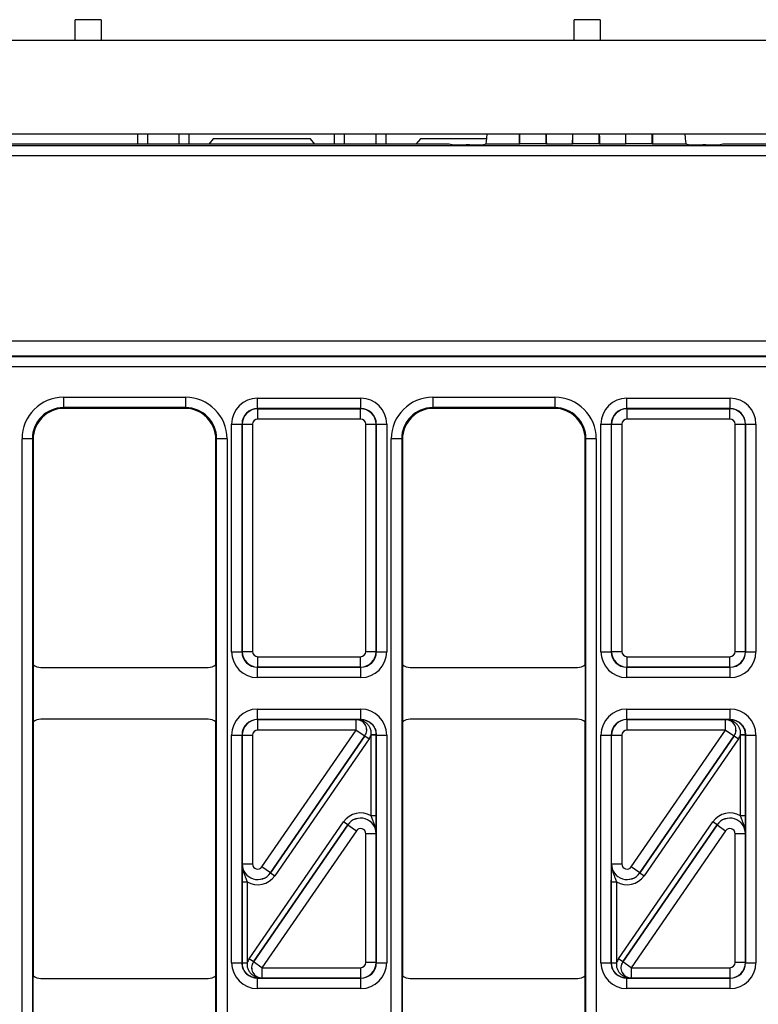
# Model space of a CAD drawing. Units: millimetres. Extents: x -121 to 664, y -32 to 370.
# Drawn here: x 162 to 176, y 171 to 190 of the extents above; entities that cross this region are included whole.
import ezdxf

# ---------------------------------------------------------------- set-up
doc = ezdxf.new("R2010")
doc.units = ezdxf.units.MM

msp = doc.modelspace()

# ---------------------------------------------------------------- linework, layer by layer
at = {"color": 7, "linetype": 'Continuous', "lineweight": 25}
for p, q in [((163.258493, 189.725448), (162.758493, 189.725448)), ((162.758493, 189.325448), (162.758493, 189.725448)), ((163.258493, 189.725448), (163.258493, 189.325448)), ((172.891826, 189.725448), (172.391826, 189.725448)), ((172.391826, 189.325448), (172.391826, 189.725448)), ((172.891826, 189.725448), (172.891826, 189.325448)), ((249.358493, 189.325448), (49.358493, 189.325448)), ((49.358493, 187.525448), (249.358493, 187.525448)), ((163.958493, 187.525448), (163.958493, 187.325448)), ((164.158493, 187.325448), (164.158493, 187.525448)), ((164.758493, 187.525448), (164.758493, 187.325448)), ((164.958493, 187.325448), (164.958493, 187.525448)), ((165.42041, 187.425448), (165.333798, 187.325448)), ((167.296576, 187.425448), (165.42041, 187.425448)), ((167.383188, 187.325448), (167.296576, 187.425448)), ((167.758493, 187.525448), (167.758493, 187.325448)), ((167.958493, 187.325448), (167.958493, 187.525448)), ((168.558493, 187.525448), (168.558493, 187.325448)), ((168.758493, 187.325448), (168.758493, 187.525448)), ((169.42041, 187.425448), (169.333798, 187.325448)), ((170.70237, 187.425448), (169.42041, 187.425448)), ((171.338493, 187.335654), (171.338493, 187.525448)), ((171.848493, 187.335654), (171.848493, 187.525448)), ((172.363493, 187.335654), (172.363493, 187.525448)), ((172.873493, 187.335654), (172.873493, 187.525448)), ((173.388493, 187.335654), (173.388493, 187.525448)), ((173.898493, 187.335654), (173.898493, 187.525448)), ((149.83293, 187.30095), (248.884056, 187.30095)), ((169.976566, 187.325448), (150.308485, 187.325448)), ((170.003593, 187.316446), (169.976566, 187.325448)), ((170.366098, 187.311484), (170.303182, 187.311484)), ((170.681184, 187.321608), (170.665687, 187.316446)), ((171.332875, 187.321608), (170.681184, 187.321608)), ((171.332875, 187.321608), (171.338493, 187.335654)), ((171.338493, 187.335654), (171.848493, 187.335654)), ((171.848493, 187.335654), (171.854111, 187.321608)), ((172.357875, 187.321608), (171.854111, 187.321608)), ((172.357875, 187.321608), (172.363493, 187.335654)), ((172.363493, 187.335654), (172.873493, 187.335654)), ((172.873493, 187.335654), (172.879111, 187.321608)), ((173.382875, 187.321608), (172.879111, 187.321608)), ((173.382875, 187.321608), (173.388493, 187.335654)), ((173.388493, 187.335654), (173.898493, 187.335654)), ((173.898493, 187.335654), (173.904111, 187.321608)), ((174.555801, 187.321608), (173.904111, 187.321608)), ((174.571298, 187.316446), (174.555801, 187.321608)), ((174.933803, 187.311484), (174.870887, 187.311484)), ((175.260419, 187.325448), (175.233392, 187.316446)), ((223.456566, 187.325448), (175.260419, 187.325448)), ((248.884056, 187.10098), (149.83293, 187.10098)), ((149.63296, 183.53073), (249.084025, 183.53073)), ((149.629347, 183.228878), (249.087638, 183.228878)), ((249.08574, 183.230776), (149.631245, 183.230776)), ((249.094498, 183.028909), (149.622487, 183.028909)), ((162.529376, 182.439443), (164.887609, 182.439443)), ((162.529376, 182.439443), (162.529376, 182.239473)), ((164.887609, 182.439443), (164.887609, 182.239473)), ((166.276877, 182.222109), (166.276877, 182.422079)), ((166.276877, 182.422079), (168.270108, 182.422079)), ((168.270108, 182.222109), (168.270108, 182.422079)), ((169.659376, 182.439443), (172.017609, 182.439443)), ((169.659376, 182.439443), (169.659376, 182.239473)), ((172.017609, 182.439443), (172.017609, 182.239473)), ((173.406877, 182.222109), (173.406877, 182.422079)), ((173.406877, 182.422079), (175.400108, 182.422079)), ((175.400108, 182.222109), (175.400108, 182.422079)), ((164.887609, 182.239473), (162.529376, 182.239473)), ((162.529376, 182.239473), (162.543401, 182.225448)), ((164.873584, 182.225448), (162.543401, 182.225448)), ((164.873584, 182.225448), (164.887609, 182.239473)), ((166.276877, 182.222109), (166.28049, 182.218496)), ((168.270108, 182.222109), (166.276877, 182.222109)), ((166.28049, 182.018527), (166.28049, 182.218496)), ((166.28049, 182.218496), (168.266495, 182.218496)), ((168.266495, 182.218496), (168.270108, 182.222109)), ((168.266495, 182.018527), (168.266495, 182.218496)), ((172.017609, 182.239473), (169.659376, 182.239473)), ((169.659376, 182.239473), (169.673401, 182.225448)), ((172.003584, 182.225448), (169.673401, 182.225448)), ((172.003584, 182.225448), (172.017609, 182.239473)), ((173.406877, 182.222109), (173.41049, 182.218496)), ((175.400108, 182.222109), (173.406877, 182.222109)), ((173.41049, 182.018527), (173.41049, 182.218496)), ((173.41049, 182.218496), (175.396495, 182.218496)), ((175.396495, 182.218496), (175.400108, 182.222109)), ((175.396495, 182.018527), (175.396495, 182.218496)), ((165.776953, 181.922155), (165.976923, 181.922155)), ((165.776953, 177.528817), (165.776953, 181.922155)), ((165.980536, 181.918542), (165.976923, 181.922155)), ((165.976923, 181.922155), (165.976923, 177.528817)), ((165.980536, 181.918542), (166.180505, 181.918542)), ((165.980536, 177.53243), (165.980536, 181.918542)), ((166.180505, 181.918542), (166.180505, 177.53243)), ((168.266495, 182.018527), (166.28049, 182.018527)), ((168.36648, 181.918542), (168.56645, 181.918542)), ((168.36648, 177.53243), (168.36648, 181.918542)), ((168.570063, 181.922155), (168.56645, 181.918542)), ((168.56645, 181.918542), (168.56645, 177.53243)), ((168.570063, 177.528817), (168.570063, 181.922155)), ((168.570063, 181.922155), (168.770032, 181.922155)), ((168.770032, 181.922155), (168.770032, 177.528817)), ((172.906953, 181.922155), (173.106923, 181.922155)), ((172.906953, 177.528817), (172.906953, 181.922155)), ((173.110536, 181.918542), (173.106923, 181.922155)), ((173.106923, 181.922155), (173.106923, 177.528817)), ((173.110536, 181.918542), (173.310505, 181.918542)), ((173.110536, 177.53243), (173.110536, 181.918542)), ((173.310505, 181.918542), (173.310505, 177.53243)), ((175.396495, 182.018527), (173.41049, 182.018527)), ((175.49648, 181.918542), (175.69645, 181.918542)), ((175.49648, 177.53243), (175.49648, 181.918542)), ((175.700063, 181.922155), (175.69645, 181.918542)), ((175.69645, 181.918542), (175.69645, 177.53243)), ((175.700063, 177.528817), (175.700063, 181.922155)), ((175.700063, 181.922155), (175.900032, 181.922155)), ((175.900032, 181.922155), (175.900032, 177.528817)), ((161.729498, 165.811332), (161.729498, 181.639564)), ((161.929468, 181.639564), (161.729498, 181.639564)), ((161.929468, 181.639564), (161.929468, 165.811332)), ((161.943493, 181.625539), (161.929468, 181.639564)), ((161.943493, 181.625539), (161.943493, 177.275444)), ((165.487518, 181.639564), (165.473493, 181.625539)), ((165.473493, 177.275444), (165.473493, 181.625539)), ((165.687487, 181.639564), (165.487518, 181.639564)), ((165.487518, 165.811332), (165.487518, 181.639564)), ((165.687487, 181.639564), (165.687487, 165.811332)), ((168.859498, 165.811332), (168.859498, 181.639564)), ((169.059468, 181.639564), (168.859498, 181.639564)), ((169.059468, 181.639564), (169.059468, 165.811332)), ((169.073493, 181.625539), (169.059468, 181.639564)), ((169.073493, 181.625539), (169.073493, 177.275444)), ((172.617518, 181.639564), (172.603493, 181.625539)), ((172.603493, 177.275444), (172.603493, 181.625539)), ((172.817487, 181.639564), (172.617518, 181.639564)), ((172.617518, 165.811332), (172.617518, 181.639564)), ((172.817487, 181.639564), (172.817487, 165.811332)), ((165.776953, 177.528817), (165.976923, 177.528817)), ((165.976923, 177.528817), (165.980536, 177.53243)), ((165.980536, 177.53243), (166.180505, 177.53243)), ((168.36648, 177.53243), (168.56645, 177.53243)), ((168.56645, 177.53243), (168.570063, 177.528817)), ((168.570063, 177.528817), (168.770032, 177.528817)), ((172.906953, 177.528817), (173.106923, 177.528817)), ((173.106923, 177.528817), (173.110536, 177.53243)), ((173.110536, 177.53243), (173.310505, 177.53243)), ((175.49648, 177.53243), (175.69645, 177.53243)), ((175.69645, 177.53243), (175.700063, 177.528817)), ((175.700063, 177.528817), (175.900032, 177.528817)), ((161.943493, 177.275444), (161.943493, 176.175452)), ((165.473493, 177.275444), (165.473493, 176.175452)), ((166.28049, 177.432445), (168.266495, 177.432445)), ((166.28049, 177.232476), (166.28049, 177.432445)), ((168.266495, 177.232476), (168.266495, 177.432445)), ((169.073493, 177.275444), (169.073493, 176.175452)), ((172.603493, 177.275444), (172.603493, 176.175452)), ((173.41049, 177.432445), (175.396495, 177.432445)), ((173.41049, 177.232476), (173.41049, 177.432445)), ((175.396495, 177.232476), (175.396495, 177.432445)), ((162.093487, 177.225448), (165.323499, 177.225448)), ((166.28049, 177.232476), (166.276877, 177.228863)), ((166.276877, 177.228863), (168.270108, 177.228863)), ((166.276877, 177.028893), (166.276877, 177.228863)), ((168.266495, 177.232476), (166.28049, 177.232476)), ((168.270108, 177.228863), (168.266495, 177.232476)), ((168.270108, 177.028893), (168.270108, 177.228863)), ((169.223487, 177.225448), (172.453499, 177.225448)), ((173.41049, 177.232476), (173.406877, 177.228863)), ((173.406877, 177.228863), (175.400108, 177.228863)), ((173.406877, 177.028893), (173.406877, 177.228863)), ((175.396495, 177.232476), (173.41049, 177.232476)), ((175.400108, 177.228863), (175.396495, 177.232476)), ((175.400108, 177.028893), (175.400108, 177.228863)), ((168.270108, 177.028893), (166.276877, 177.028893)), ((175.400108, 177.028893), (173.406877, 177.028893)), ((166.276877, 176.222033), (166.276877, 176.422003)), ((166.276877, 176.422003), (168.270108, 176.422003)), ((168.270108, 176.222033), (168.270108, 176.422003)), ((173.406877, 176.222033), (173.406877, 176.422003)), ((173.406877, 176.422003), (175.400108, 176.422003)), ((175.400108, 176.222033), (175.400108, 176.422003)), ((161.943493, 176.175452), (161.943493, 171.275444)), ((165.323499, 176.225448), (162.093487, 176.225448)), ((165.473493, 171.275444), (165.473493, 176.175452)), ((166.276877, 176.222033), (166.28049, 176.21842)), ((168.270108, 176.222033), (166.276877, 176.222033)), ((166.28049, 176.018451), (166.28049, 176.21842)), ((166.28049, 176.21842), (168.184076, 176.21842)), ((168.184076, 176.21842), (168.18425, 176.218512)), ((168.184076, 176.018451), (168.184076, 176.21842)), ((168.268423, 176.220348), (168.270108, 176.222033)), ((169.073493, 176.175452), (169.073493, 171.275444)), ((172.453499, 176.225448), (169.223487, 176.225448)), ((172.603493, 171.275444), (172.603493, 176.175452)), ((173.406877, 176.222033), (173.41049, 176.21842)), ((175.400108, 176.222033), (173.406877, 176.222033)), ((173.41049, 176.018451), (173.41049, 176.21842)), ((173.41049, 176.21842), (175.314076, 176.21842)), ((175.314076, 176.21842), (175.31425, 176.218512)), ((175.314076, 176.018451), (175.314076, 176.21842)), ((175.398423, 176.220348), (175.400108, 176.222033)), ((168.184076, 176.018451), (166.28049, 176.018451)), ((166.362809, 173.376595), (168.184076, 176.018451)), ((168.184076, 176.018451), (168.348714, 175.904951)), ((175.314076, 176.018451), (173.41049, 176.018451)), ((173.492809, 173.376595), (175.314076, 176.018451)), ((175.314076, 176.018451), (175.478714, 175.904951)), ((165.776953, 175.922079), (165.976923, 175.922079)), ((165.776953, 171.528817), (165.776953, 175.922079)), ((165.976923, 175.922079), (165.976923, 171.528817)), ((165.980536, 175.918466), (165.976923, 175.922079)), ((165.980536, 175.918466), (166.180505, 175.918466)), ((165.980536, 173.433345), (165.980536, 175.918466)), ((166.180505, 175.918466), (166.180505, 173.433345)), ((166.527355, 173.262802), (168.348888, 175.905042)), ((168.348714, 175.904951), (166.527447, 173.263095)), ((168.431207, 175.848293), (166.609674, 173.206052)), ((168.348888, 175.905042), (168.348714, 175.904951)), ((168.348888, 175.905042), (168.431207, 175.848293)), ((168.569874, 175.929577), (168.469922, 175.927048)), ((168.469986, 174.362565), (168.469986, 175.921987)), ((168.569971, 175.921987), (168.469986, 175.921987)), ((168.570063, 175.922079), (168.569971, 175.921987)), ((168.569971, 175.921987), (168.569971, 174.362565)), ((168.570063, 171.528817), (168.570063, 175.922079)), ((168.570063, 175.922079), (168.770032, 175.922079)), ((168.770032, 175.922079), (168.770032, 171.528817)), ((172.906953, 175.922079), (173.106923, 175.922079)), ((172.906953, 171.528817), (172.906953, 175.922079)), ((173.106923, 175.922079), (173.106923, 171.528817)), ((173.110536, 175.918466), (173.106923, 175.922079)), ((173.110536, 175.918466), (173.310505, 175.918466)), ((173.110536, 173.433345), (173.110536, 175.918466)), ((173.310505, 175.918466), (173.310505, 173.433345)), ((173.657355, 173.262802), (175.478888, 175.905042)), ((175.478714, 175.904951), (173.657447, 173.263095)), ((175.561207, 175.848293), (173.739674, 173.206052)), ((175.478888, 175.905042), (175.478714, 175.904951)), ((175.478888, 175.905042), (175.561207, 175.848293)), ((175.699874, 175.929577), (175.599922, 175.927048)), ((175.599986, 174.362565), (175.599986, 175.921987)), ((175.699971, 175.921987), (175.599986, 175.921987)), ((175.700063, 175.922079), (175.699971, 175.921987)), ((175.699971, 175.921987), (175.699971, 174.362565)), ((175.700063, 171.528817), (175.700063, 175.922079)), ((175.700063, 175.922079), (175.900032, 175.922079)), ((175.900032, 175.922079), (175.900032, 171.528817)), ((166.115778, 171.602603), (167.937311, 174.244844)), ((168.01963, 174.188094), (167.937311, 174.244844)), ((168.569971, 174.362565), (168.469986, 174.362565)), ((173.245778, 171.602603), (175.067311, 174.244844)), ((175.14963, 174.188094), (175.067311, 174.244844)), ((175.699971, 174.362565), (175.599986, 174.362565)), ((168.01963, 174.188094), (166.198097, 171.545854)), ((166.198271, 171.545945), (168.019539, 174.187801)), ((168.184176, 174.074301), (166.362909, 171.432445)), ((168.019539, 174.187801), (168.01963, 174.188094)), ((168.019539, 174.187801), (168.184176, 174.074301)), ((175.14963, 174.188094), (173.328097, 171.545854)), ((173.328271, 171.545945), (175.149539, 174.187801)), ((175.314176, 174.074301), (173.492909, 171.432445)), ((175.149539, 174.187801), (175.14963, 174.188094)), ((175.149539, 174.187801), (175.314176, 174.074301)), ((168.56645, 174.017551), (168.36648, 174.017551)), ((168.36648, 171.53243), (168.36648, 174.017551)), ((168.566541, 174.017845), (168.56645, 174.017551)), ((168.56645, 174.017551), (168.56645, 171.53243)), ((175.69645, 174.017551), (175.49648, 174.017551)), ((175.49648, 171.53243), (175.49648, 174.017551)), ((175.696541, 174.017845), (175.69645, 174.017551)), ((175.69645, 174.017551), (175.69645, 171.53243)), ((165.980444, 173.433051), (165.980536, 173.433345)), ((165.980536, 173.433345), (166.180505, 173.433345)), ((166.527447, 173.263095), (166.362809, 173.376595)), ((173.110444, 173.433051), (173.110536, 173.433345)), ((173.110536, 173.433345), (173.310505, 173.433345)), ((173.657447, 173.263095), (173.492809, 173.376595)), ((166.527447, 173.263095), (166.527355, 173.262802)), ((166.527355, 173.262802), (166.609674, 173.206052)), ((173.657447, 173.263095), (173.657355, 173.262802)), ((173.657355, 173.262802), (173.739674, 173.206052)), ((165.977014, 173.088331), (166.076999, 173.088331)), ((165.977014, 171.528909), (165.977014, 173.088331)), ((166.076999, 173.088331), (166.076999, 171.528909)), ((173.107014, 173.088331), (173.206999, 173.088331)), ((173.107014, 171.528909), (173.107014, 173.088331)), ((173.206999, 173.088331), (173.206999, 171.528909)), ((166.198097, 171.545854), (166.115778, 171.602603)), ((173.328097, 171.545854), (173.245778, 171.602603)), ((165.776953, 171.528817), (165.976923, 171.528817)), ((165.976923, 171.528817), (165.977014, 171.528909)), ((165.977014, 171.528909), (166.076999, 171.528909)), ((165.977111, 171.521319), (166.077063, 171.523848)), ((166.198097, 171.545854), (166.198271, 171.545945)), ((166.362909, 171.432445), (166.198271, 171.545945)), ((166.362909, 171.432445), (168.266495, 171.432445)), ((166.362909, 171.432445), (166.362909, 171.232476)), ((168.266495, 171.432445), (168.266495, 171.232476)), ((168.56645, 171.53243), (168.36648, 171.53243)), ((168.56645, 171.53243), (168.570063, 171.528817)), ((168.570063, 171.528817), (168.770032, 171.528817)), ((172.906953, 171.528817), (173.106923, 171.528817)), ((173.106923, 171.528817), (173.107014, 171.528909)), ((173.107014, 171.528909), (173.206999, 171.528909)), ((173.107111, 171.521319), (173.207063, 171.523848)), ((173.328097, 171.545854), (173.328271, 171.545945)), ((173.492909, 171.432445), (173.328271, 171.545945)), ((173.492909, 171.432445), (175.396495, 171.432445)), ((173.492909, 171.432445), (173.492909, 171.232476)), ((175.396495, 171.432445), (175.396495, 171.232476)), ((175.69645, 171.53243), (175.49648, 171.53243)), ((175.69645, 171.53243), (175.700063, 171.528817)), ((175.700063, 171.528817), (175.900032, 171.528817)), ((161.943493, 170.175452), (161.943493, 171.275444)), ((162.093487, 171.225448), (165.323499, 171.225448)), ((165.473493, 170.175452), (165.473493, 171.275444)), ((166.278562, 171.230548), (166.276877, 171.228863)), ((166.276877, 171.228863), (168.270108, 171.228863)), ((166.276877, 171.028893), (166.276877, 171.228863)), ((166.362909, 171.232476), (166.362735, 171.232384)), ((168.266495, 171.232476), (166.362909, 171.232476)), ((168.270108, 171.228863), (168.266495, 171.232476)), ((168.270108, 171.028893), (168.270108, 171.228863)), ((169.073493, 170.175452), (169.073493, 171.275444)), ((169.223487, 171.225448), (172.453499, 171.225448)), ((172.603493, 170.175452), (172.603493, 171.275444)), ((173.408562, 171.230548), (173.406877, 171.228863)), ((173.406877, 171.228863), (175.400108, 171.228863)), ((173.406877, 171.028893), (173.406877, 171.228863)), ((173.492909, 171.232476), (173.492735, 171.232384)), ((175.396495, 171.232476), (173.492909, 171.232476)), ((175.400108, 171.228863), (175.396495, 171.232476)), ((175.400108, 171.028893), (175.400108, 171.228863)), ((168.270108, 171.028893), (166.276877, 171.028893)), ((175.400108, 171.028893), (173.406877, 171.028893))]:
    msp.add_line(p, q, dxfattribs=at)
for centre, radius, start, end in [((168.183906, 176.018361), 0.200059, 325.4669169, 89.9511128), ((168.263211, 176.154302), 0.066251, 27.6951996, 85.4877596), ((175.313906, 176.018361), 0.200059, 325.4669169, 89.9511128), ((175.393211, 176.154302), 0.066251, 27.6951996, 85.4877596), ((166.36308, 171.432535), 0.200059, 145.4669169, 269.9511128), ((173.49308, 171.432535), 0.200059, 145.4669169, 269.9511128), ((166.283774, 171.296594), 0.066251, 207.6951996, 265.4877596), ((173.413774, 171.296594), 0.066251, 207.6951996, 265.4877596)]:
    msp.add_arc(centre, radius, start, end, dxfattribs=at)
for centre, major_axis, ratio, start_param, end_param in [((170.680361, 188.221567), (0, 0.900096), 0.052407779, 3.159045946, 3.828228752), ((171.332765, 188.221567), (0, 0.900096), 0.00698143, 3.159045946, 3.828228752), ((171.85422, 188.221567), (0, 0.900096), 0.00698143, 2.454956555, 3.124139361), ((172.357765, 188.221567), (0, 0.900096), 0.00698143, 3.159045946, 3.828228752), ((172.87922, 188.221567), (0, 0.900096), 0.00698143, 2.454956555, 3.124139361), ((173.382765, 188.221567), (0, 0.900096), 0.00698143, 3.159045946, 3.828228752), ((173.90422, 188.221567), (0, 0.900096), 0.00698143, 2.454956555, 3.124139361), ((174.556624, 188.221567), (0, 0.900096), 0.052407779, 2.454956555, 3.124139361), ((170.303182, 187.31672), (0.3, 0), 0.017455065, 3.193952531, 4.71238898), ((170.366098, 187.31672), (0.3, 0), 0.017455065, 4.71238898, 6.23082543), ((174.870887, 187.31672), (0.3, 0), 0.017455065, 3.193952531, 4.71238898), ((174.933803, 187.31672), (0.3, 0), 0.017455065, 4.71238898, 6.23082543), ((162.52962, 181.639321), (-0.565858, 0.565858), 0.99969546, 5.497939437, 7.068431177), ((164.887365, 181.639321), (0.565858, 0.565858), 0.99969546, 5.497939437, 7.068431177), ((166.277029, 181.922003), (-0.353661, 0.353661), 0.99969546, 5.497939437, 7.068431177), ((168.269956, 181.922003), (0.353661, 0.353661), 0.99969546, 5.497939437, 7.068431177), ((169.65962, 181.639321), (-0.565858, 0.565858), 0.99969546, 5.497939437, 7.068431177), ((172.017365, 181.639321), (0.565858, 0.565858), 0.99969546, 5.497939437, 7.068431177), ((173.407029, 181.922003), (-0.353661, 0.353661), 0.99969546, 5.497939437, 7.068431177), ((175.399956, 181.922003), (0.353661, 0.353661), 0.99969546, 5.497939437, 7.068431177), ((162.52962, 181.639321), (0.424479, -0.424479), 0.999492567, 2.356346783, 3.926838524), ((162.543584, 181.625357), (-0.424393, 0.424393), 0.99969546, 5.497939437, 7.068431177), ((164.873401, 181.625357), (0.424393, 0.424393), 0.99969546, 5.497939437, 7.068431177), ((164.887365, 181.639321), (0.424479, 0.424479), 0.999492567, 5.497939437, 7.068431177), ((166.277029, 181.922003), (0.212283, -0.212283), 0.999289757, 2.356346783, 3.926838524), ((166.28052, 181.918512), (0.212132, 0.212132), 0.999898518, 0.785550457, 2.356042197), ((168.266465, 181.918512), (0.212132, -0.212132), 0.999898518, 0.785550457, 2.356042197), ((168.269956, 181.922003), (0.212283, 0.212283), 0.999289757, 5.497939437, 7.068431177), ((169.65962, 181.639321), (0.424479, -0.424479), 0.999492567, 2.356346783, 3.926838524), ((169.673584, 181.625357), (-0.424393, 0.424393), 0.99969546, 5.497939437, 7.068431177), ((172.003401, 181.625357), (0.424393, 0.424393), 0.99969546, 5.497939437, 7.068431177), ((172.017365, 181.639321), (0.424479, 0.424479), 0.999492567, 5.497939437, 7.068431177), ((173.407029, 181.922003), (0.212283, -0.212283), 0.999289757, 2.356346783, 3.926838524), ((173.41052, 181.918512), (0.212132, 0.212132), 0.999898518, 0.785550457, 2.356042197), ((175.396465, 181.918512), (0.212132, -0.212132), 0.999898518, 0.785550457, 2.356042197), ((175.399956, 181.922003), (0.212283, 0.212283), 0.999289757, 5.497939437, 7.068431177), ((166.28052, 181.918512), (-0.070732, 0.070732), 0.99969546, 5.497939437, 7.068431177), ((168.266465, 181.918512), (0.070732, 0.070732), 0.99969546, 5.497939437, 7.068431177), ((173.41052, 181.918512), (-0.070732, 0.070732), 0.99969546, 5.497939437, 7.068431177), ((175.396465, 181.918512), (0.070732, 0.070732), 0.99969546, 5.497939437, 7.068431177), ((166.277029, 177.528969), (0.353661, 0.353661), 0.99969546, 2.356346783, 3.926838524), ((166.277029, 177.528969), (0.212283, 0.212283), 0.999289757, 2.356346783, 3.926838524), ((166.28052, 177.53246), (-0.212132, 0.212132), 0.999898518, 0.785550457, 2.356042197), ((166.28052, 177.53246), (0.070732, 0.070732), 0.99969546, 2.356346783, 3.926838524), ((168.266465, 177.53246), (0.070732, -0.070732), 0.99969546, 5.497939437, 7.068431177), ((168.266465, 177.53246), (0.212132, 0.212132), 0.999898518, 3.92714311, 5.497634851), ((168.269956, 177.528969), (-0.212283, 0.212283), 0.999289757, 2.356346783, 3.926838524), ((168.269956, 177.528969), (0.353661, -0.353661), 0.99969546, 5.497939437, 7.068431177), ((173.407029, 177.528969), (0.353661, 0.353661), 0.99969546, 2.356346783, 3.926838524), ((173.407029, 177.528969), (0.212283, 0.212283), 0.999289757, 2.356346783, 3.926838524), ((173.41052, 177.53246), (0.212132, -0.212132), 0.999898518, 3.92714311, 5.497634851), ((173.41052, 177.53246), (0.070732, 0.070732), 0.99969546, 2.356346783, 3.926838524), ((175.396465, 177.53246), (0.070732, -0.070732), 0.99969546, 5.497939437, 7.068431177), ((175.396465, 177.53246), (0.212132, 0.212132), 0.999898518, 3.92714311, 5.497634851), ((175.399956, 177.528969), (0.212283, -0.212283), 0.999289757, 5.497939437, 7.068431177), ((175.399956, 177.528969), (0.353661, -0.353661), 0.99969546, 5.497939437, 7.068431177), ((162.093499, 177.475454), (-0.176785, -0.176785), 0.999951263, 0.141909239, 0.785373794), ((165.323487, 177.475454), (-0.176785, 0.176785), 0.999951263, 2.356218859, 2.999683415), ((169.223499, 177.475454), (-0.176785, -0.176785), 0.999951263, 0.141909239, 0.785373794), ((172.453487, 177.475454), (-0.176785, 0.176785), 0.999951263, 2.356218859, 2.999683415), ((166.277029, 175.921927), (-0.353661, 0.353661), 0.99969546, 5.497939437, 7.068431177), ((168.269956, 175.921927), (-0.353661, -0.353661), 0.99969546, 2.356346783, 3.926838524), ((173.407029, 175.921927), (-0.353661, 0.353661), 0.99969546, 5.497939437, 7.068431177), ((175.399956, 175.921927), (-0.353661, -0.353661), 0.99969546, 2.356346783, 3.926838524), ((162.093499, 175.975442), (0.176785, -0.176785), 0.999951263, 2.356218859, 2.999683415), ((165.323487, 175.975442), (0.176785, 0.176785), 0.999951263, 0.141909239, 0.785373794), ((166.277029, 175.921927), (0.212283, -0.212283), 0.999289757, 2.356346783, 3.926838524), ((166.28052, 175.918436), (0.212132, 0.212132), 0.999898518, 0.785550457, 2.356042197), ((168.184076, 176.018451), (0.177313, 0.093127), 0.998593527, 5.196292429, 7.370078186), ((168.269956, 175.921927), (0.212283, 0.212283), 0.999289757, 5.497939437, 7.068431177), ((169.223499, 175.975442), (0.176785, -0.176785), 0.999951263, 2.356218859, 2.999683415), ((172.453487, 175.975442), (0.176785, 0.176785), 0.999951263, 0.141909239, 0.785373794), ((173.407029, 175.921927), (0.212283, -0.212283), 0.999289757, 2.356346783, 3.926838524), ((173.41052, 175.918436), (0.212132, 0.212132), 0.999898518, 0.785550457, 2.356042197), ((175.314076, 176.018451), (0.177313, 0.093127), 0.998593527, 5.196292429, 7.370078186), ((175.399956, 175.921927), (0.212283, 0.212283), 0.999289757, 5.497939437, 7.068431177), ((166.28052, 175.918436), (-0.070732, 0.070732), 0.99969546, 5.497939437, 7.068431177), ((173.41052, 175.918436), (-0.070732, 0.070732), 0.99969546, 5.497939437, 7.068431177), ((168.184076, 176.018451), (-0.265783, -0.139593), 0.999296145, 2.054699775, 2.348139587), ((168.269956, 175.921927), (-0.141464, -0.141464), 0.99969546, 2.356346783, 2.381648051), ((168.269956, 175.921927), (0.212154, 0.212154), 0.999898435, 5.497939437, 5.523240704), ((175.314076, 176.018451), (-0.265783, -0.139593), 0.999296145, 2.054699775, 2.348139587), ((175.399956, 175.921927), (-0.141464, -0.141464), 0.99969546, 2.356346783, 2.381648051), ((175.399956, 175.921927), (0.212154, 0.212154), 0.999898435, 5.497939437, 5.523240704), ((168.266465, 174.017453), (-0.119095, -0.382581), 0.998280027, 2.910161577, 4.410115477), ((175.396465, 174.017453), (-0.119095, -0.382581), 0.998280027, 2.910161577, 4.410115477), ((168.266465, 174.017453), (0.286442, -0.089167), 0.999427663, 0.302273504, 2.83931915), ((168.266465, 174.017453), (0.089423, 0.287265), 0.997137643, 5.014662484, 7.55170813), ((175.396465, 174.017453), (0.286442, -0.089167), 0.999427663, 0.302273504, 2.83931915), ((175.396465, 174.017453), (0.089423, 0.287265), 0.997137643, 5.014662484, 7.55170813), ((168.266465, 174.017453), (-0.029774, -0.095645), 0.998280027, 1.873069831, 4.410115477), ((175.396465, 174.017453), (-0.029774, -0.095645), 0.998280027, 1.873069831, 4.410115477), ((166.28052, 173.433443), (0.089423, 0.287265), 0.997137643, 1.873069831, 4.410115477), ((166.28052, 173.433443), (0.286442, -0.089167), 0.999427663, 3.443866157, 5.980911803), ((166.28052, 173.433443), (0.029774, 0.095645), 0.998280027, 1.873069831, 4.410115477), ((173.41052, 173.433443), (0.089423, 0.287265), 0.997137643, 1.873069831, 4.410115477), ((173.41052, 173.433443), (0.286442, -0.089167), 0.999427663, 3.443866157, 5.980911803), ((173.41052, 173.433443), (0.029774, 0.095645), 0.998280027, 1.873069831, 4.410115477), ((166.28052, 173.433443), (0.119095, 0.382581), 0.998280027, 2.910161577, 4.410115477), ((173.41052, 173.433443), (0.119095, 0.382581), 0.998280027, 2.910161577, 4.410115477), ((166.362909, 171.432445), (0.265783, 0.139593), 0.999296145, 2.054699775, 2.348139587), ((173.492909, 171.432445), (0.265783, 0.139593), 0.999296145, 2.054699775, 2.348139587), ((166.277029, 171.528969), (0.353661, 0.353661), 0.99969546, 2.356346783, 3.926838524), ((166.277029, 171.528969), (0.212283, 0.212283), 0.999289757, 2.356346783, 3.926838524), ((166.277029, 171.528969), (0.212154, 0.212154), 0.999898435, 2.356346783, 2.381648051), ((166.277029, 171.528969), (0.141464, 0.141464), 0.99969546, 2.356346783, 2.381648051), ((166.362909, 171.432445), (0.177313, 0.093127), 0.998593527, 2.054699775, 4.228485532), ((168.266465, 171.53246), (0.070732, -0.070732), 0.99969546, 5.497939437, 7.068431177), ((168.266465, 171.53246), (0.212132, 0.212132), 0.999898518, 3.92714311, 5.497634851), ((168.269956, 171.528969), (0.212283, -0.212283), 0.999289757, 5.497939437, 7.068431177), ((168.269956, 171.528969), (0.353661, -0.353661), 0.99969546, 5.497939437, 7.068431177), ((173.407029, 171.528969), (0.353661, 0.353661), 0.99969546, 2.356346783, 3.926838524), ((173.407029, 171.528969), (0.212283, 0.212283), 0.999289757, 2.356346783, 3.926838524), ((173.407029, 171.528969), (0.212154, 0.212154), 0.999898435, 2.356346783, 2.381648051), ((173.407029, 171.528969), (0.141464, 0.141464), 0.99969546, 2.356346783, 2.381648051), ((173.492909, 171.432445), (0.177313, 0.093127), 0.998593527, 2.054699775, 4.228485532), ((175.396465, 171.53246), (0.070732, -0.070732), 0.99969546, 5.497939437, 7.068431177), ((175.396465, 171.53246), (0.212132, 0.212132), 0.999898518, 3.92714311, 5.497634851), ((175.399956, 171.528969), (0.212283, -0.212283), 0.999289757, 5.497939437, 7.068431177), ((175.399956, 171.528969), (0.353661, -0.353661), 0.99969546, 5.497939437, 7.068431177), ((162.093499, 171.475454), (-0.176785, -0.176785), 0.999951263, 0.141909239, 0.785373794), ((165.323487, 171.475454), (-0.176785, 0.176785), 0.999951263, 2.356218859, 2.999683415), ((169.223499, 171.475454), (-0.176785, -0.176785), 0.999951263, 0.141909239, 0.785373794), ((172.453487, 171.475454), (-0.176785, 0.176785), 0.999951263, 2.356218859, 2.999683415)]:
    msp.add_ellipse(centre, major_axis=major_axis, ratio=ratio, start_param=start_param, end_param=end_param, dxfattribs=at)
for points, knots in [([(168.18425, 176.218512), (168.184494, 176.218518), (168.197668, 176.218842), (168.223454, 176.219487), (168.253479, 176.220062), (168.268423, 176.220348)], [0, 0, 0, 0, 0.009379479, 0.506941313, 1, 1, 1, 1]), ([(168.321872, 176.185093), (168.301634, 176.193701), (168.269958, 176.207173), (168.223452, 176.216716), (168.197794, 176.218575), (168.184664, 176.218514), (168.18425, 176.218512)], [0, 0, 0, 0, 0.4634176861, 0.7253037585, 0.9913509081, 1, 1, 1, 1]), ([(168.268423, 176.220348), (168.2714, 176.220355), (168.29823, 176.220417), (168.355278, 176.212528), (168.436165, 176.176737), (168.506917, 176.11364), (168.557896, 176.027994), (168.565879, 175.962403), (168.569874, 175.929577)], [0, 0, 0, 0, 0.022321934, 0.201184034, 0.389789705, 0.588718983, 0.794171387, 1, 1, 1, 1]), ([(168.469922, 175.927048), (168.471184, 175.948165), (168.473719, 175.990576), (168.455982, 176.052409), (168.42427, 176.107051), (168.380548, 176.151339), (168.344203, 176.174495), (168.32417, 176.184003), (168.321872, 176.185093)], [0, 0, 0, 0, 0.195126662, 0.391887233, 0.58673597, 0.779527435, 0.974715022, 1, 1, 1, 1]), ([(175.31425, 176.218512), (175.314494, 176.218518), (175.327668, 176.218842), (175.353454, 176.219487), (175.383479, 176.220062), (175.398423, 176.220348)], [0, 0, 0, 0, 0.009379479, 0.506941313, 1, 1, 1, 1]), ([(175.451872, 176.185093), (175.431634, 176.193701), (175.399958, 176.207173), (175.353452, 176.216716), (175.327794, 176.218575), (175.314664, 176.218514), (175.31425, 176.218512)], [0, 0, 0, 0, 0.463417686, 0.725303758, 0.991350908, 1, 1, 1, 1]), ([(175.398423, 176.220348), (175.4014, 176.220355), (175.42823, 176.220417), (175.485278, 176.212528), (175.566165, 176.176737), (175.636917, 176.11364), (175.687896, 176.027994), (175.695879, 175.962403), (175.699874, 175.929577)], [0, 0, 0, 0, 0.022321934, 0.201184034, 0.389789705, 0.588718983, 0.794171387, 1, 1, 1, 1]), ([(175.599922, 175.927048), (175.601184, 175.948165), (175.603719, 175.990576), (175.585982, 176.052409), (175.55427, 176.107051), (175.510548, 176.151339), (175.474203, 176.174495), (175.45417, 176.184003), (175.451872, 176.185093)], [0, 0, 0, 0, 0.195126662, 0.391887233, 0.58673597, 0.779527435, 0.974715022, 1, 1, 1, 1]), ([(168.566541, 174.017845), (168.566544, 174.018346), (168.566808, 174.074043), (168.548284, 174.169228), (168.501578, 174.277869), (168.47856, 174.33958), (168.469986, 174.362565)], [0, 0, 0, 0, 0.00423672, 0.470914739, 0.802934825, 1, 1, 1, 1]), ([(168.569971, 174.362565), (168.569904, 174.328622), (168.569745, 174.247929), (168.568458, 174.129763), (168.567225, 174.057158), (168.566546, 174.018144), (168.566541, 174.017845)], [0, 0, 0, 0, 0.249703933, 0.593638805, 0.996879907, 1, 1, 1, 1]), ([(175.696541, 174.017845), (175.696544, 174.018346), (175.696808, 174.074043), (175.678284, 174.169228), (175.631578, 174.277869), (175.60856, 174.33958), (175.599986, 174.362565)], [0, 0, 0, 0, 0.00423672, 0.470914739, 0.802934825, 1, 1, 1, 1]), ([(175.699971, 174.362565), (175.699904, 174.328622), (175.699745, 174.247929), (175.698458, 174.129763), (175.697225, 174.057158), (175.696546, 174.018144), (175.696541, 174.017845)], [0, 0, 0, 0, 0.249703933, 0.593638805, 0.996879907, 1, 1, 1, 1]), ([(165.977014, 173.088331), (165.977081, 173.122274), (165.977241, 173.202967), (165.978527, 173.321133), (165.97976, 173.393738), (165.980439, 173.432752), (165.980444, 173.433051)], [0, 0, 0, 0, 0.249703933, 0.593638805, 0.996879907, 1, 1, 1, 1]), ([(165.980444, 173.433051), (165.980442, 173.43255), (165.980177, 173.376853), (165.998701, 173.281668), (166.045407, 173.173027), (166.068425, 173.111316), (166.076999, 173.088331)], [0, 0, 0, 0, 0.00423672, 0.470914739, 0.802934825, 1, 1, 1, 1]), ([(173.107014, 173.088331), (173.107081, 173.122274), (173.107241, 173.202967), (173.108527, 173.321133), (173.10976, 173.393738), (173.110439, 173.432752), (173.110444, 173.433051)], [0, 0, 0, 0, 0.249703933, 0.593638805, 0.996879907, 1, 1, 1, 1]), ([(173.110444, 173.433051), (173.110442, 173.43255), (173.110177, 173.376853), (173.128701, 173.281668), (173.175407, 173.173027), (173.198425, 173.111316), (173.206999, 173.088331)], [0, 0, 0, 0, 0.00423672, 0.470914739, 0.802934825, 1, 1, 1, 1]), ([(166.278562, 171.230548), (166.275585, 171.230541), (166.248755, 171.230479), (166.191707, 171.238368), (166.11082, 171.274159), (166.040069, 171.337256), (165.989089, 171.422902), (165.981106, 171.488493), (165.977111, 171.521319)], [0, 0, 0, 0, 0.0223219337, 0.2011840342, 0.3897897049, 0.5887189833, 0.7941713868, 1, 1, 1, 1]), ([(166.077063, 171.523848), (166.075801, 171.502731), (166.073267, 171.46032), (166.091004, 171.398487), (166.122715, 171.343845), (166.166438, 171.299557), (166.202782, 171.276401), (166.222816, 171.266893), (166.225113, 171.265803)], [0, 0, 0, 0, 0.195126662, 0.391887233, 0.58673597, 0.779527435, 0.974715022, 1, 1, 1, 1]), ([(173.408562, 171.230548), (173.405585, 171.230541), (173.378755, 171.230479), (173.321707, 171.238368), (173.24082, 171.274159), (173.170069, 171.337256), (173.119089, 171.422902), (173.111106, 171.488493), (173.107111, 171.521319)], [0, 0, 0, 0, 0.022321934, 0.201184034, 0.389789705, 0.588718983, 0.794171387, 1, 1, 1, 1]), ([(173.207063, 171.523848), (173.205801, 171.502731), (173.203267, 171.46032), (173.221004, 171.398487), (173.252715, 171.343845), (173.296438, 171.299557), (173.332782, 171.276401), (173.352816, 171.266893), (173.355113, 171.265803)], [0, 0, 0, 0, 0.195126662, 0.391887233, 0.58673597, 0.779527435, 0.974715022, 1, 1, 1, 1]), ([(166.225113, 171.265803), (166.245352, 171.257195), (166.277027, 171.243723), (166.323533, 171.23418), (166.349191, 171.232321), (166.362321, 171.232382), (166.362735, 171.232384)], [0, 0, 0, 0, 0.463417686, 0.725303758, 0.991350908, 1, 1, 1, 1]), ([(166.362735, 171.232384), (166.362491, 171.232378), (166.349318, 171.232054), (166.323531, 171.231409), (166.293507, 171.230834), (166.278562, 171.230548)], [0, 0, 0, 0, 0.009379479, 0.506941313, 1, 1, 1, 1]), ([(173.355113, 171.265803), (173.375352, 171.257195), (173.407027, 171.243723), (173.453533, 171.23418), (173.479191, 171.232321), (173.492321, 171.232382), (173.492735, 171.232384)], [0, 0, 0, 0, 0.463417686, 0.725303758, 0.991350908, 1, 1, 1, 1]), ([(173.492735, 171.232384), (173.492491, 171.232378), (173.479318, 171.232054), (173.453531, 171.231409), (173.423507, 171.230834), (173.408562, 171.230548)], [0, 0, 0, 0, 0.009379479, 0.506941313, 1, 1, 1, 1])]:
    msp.add_open_spline(points, degree=3, knots=knots, dxfattribs=at)

doc.saveas('drawing.dxf')
